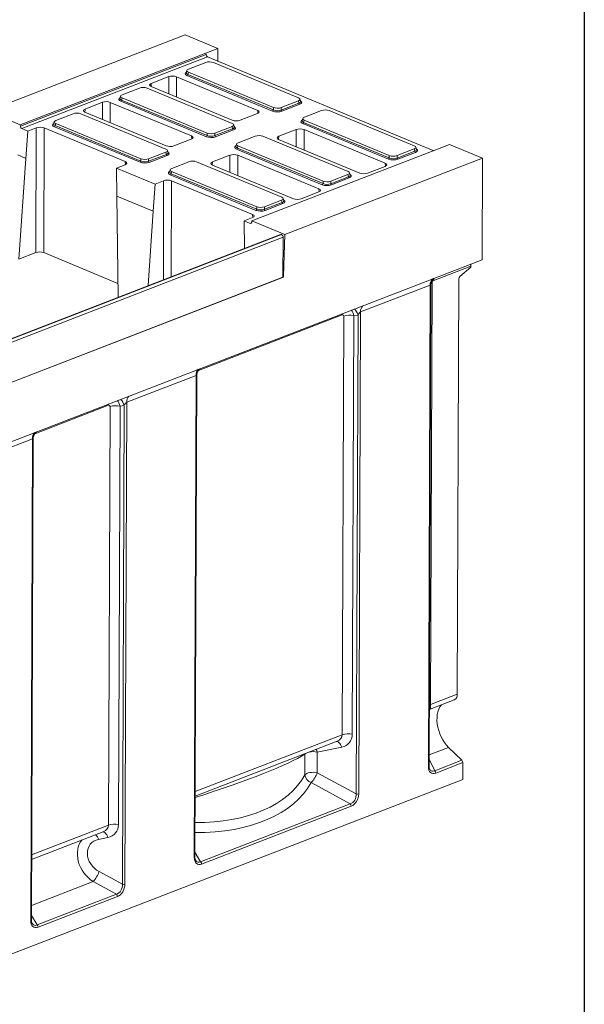
# Model space of a CAD drawing. Units: millimetres. Extents: x -492 to 11228, y -31 to 3696.
# Drawn here: x 3422 to 4150, y 953 to 2223 of the extents above; entities that cross this region are included whole.
import ezdxf

# ---------------------------------------------------------------- set-up
doc = ezdxf.new("R2010")
doc.units = ezdxf.units.MM
doc.header["$LTSCALE"] = 10
doc.layers.add('FORMAT', color=7, linetype='Continuous')

msp = doc.modelspace()

# ---------------------------------------------------------------- linework, layer by layer
at = {"color": 7, "linetype": 'Continuous', "lineweight": 15}
for p, q in [((3635.037, 2203.903), (3380.127, 2105.357)), ((3635.037, 2203.903), (3677.375, 2186.335)), ((3662.016, 2180.398), (3677.375, 2186.335)), ((3677.313, 2170.117), (3677.375, 2186.335)), ((3422.464, 2087.789), (3662.016, 2180.398)), ((3422.646, 2085.909), (3662.246, 2178.536)), ((3664.199, 2175.559), (3424.541, 2082.909)), ((3662.016, 2180.398), (3662.246, 2178.536)), ((3955.959, 2054.496), (3664.199, 2175.559)), ((3661.677, 2168.29), (3639.507, 2159.719)), ((3781.354, 2122.672), (3671.624, 2168.204)), ((3614.117, 2149.975), (3591.577, 2141.261)), ((3614.057, 2127.835), (3614.117, 2149.975)), ((3624.204, 2149.888), (3624.132, 2123.655)), ((3728.815, 2106.48), (3624.204, 2149.888)), ((3637.402, 2158.012), (3636.592, 2155.086)), ((3748.066, 2105.577), (3637.573, 2151.425)), ((3639.37, 2155.735), (3638.585, 2152.896)), ((3638.585, 2152.896), (3749.079, 2107.048)), ((3639.37, 2155.735), (3749.1, 2110.203)), ((3576.178, 2135.237), (3554.008, 2126.666)), ((3695.855, 2089.62), (3586.125, 2135.151)), ((3591.577, 2141.261), (3591.242, 2137.305)), ((3591.438, 2137.221), (3696.049, 2093.813)), ((3551.903, 2124.959), (3551.094, 2122.033)), ((3553.872, 2122.682), (3553.087, 2119.843)), ((3553.872, 2122.682), (3663.601, 2077.151)), ((3528.619, 2116.922), (3506.078, 2108.208)), ((3528.558, 2094.782), (3528.619, 2116.922)), ((3538.705, 2116.835), (3538.634, 2090.602)), ((3643.317, 2073.427), (3538.705, 2116.835)), ((3662.568, 2072.524), (3552.074, 2118.372)), ((3553.087, 2119.843), (3663.58, 2073.995)), ((3749.079, 2107.048), (3749.1, 2110.203)), ((3759.026, 2106.962), (3781.981, 2115.836)), ((3759.047, 2110.117), (3759.026, 2106.962)), ((3759.047, 2110.117), (3781.217, 2118.688)), ((3782.958, 2114.347), (3760.003, 2105.473)), ((3781.981, 2115.836), (3781.217, 2118.688)), ((3784.111, 2118.058), (3783.325, 2120.997)), ((3422.464, 2087.789), (3380.127, 2105.357)), ((3490.68, 2102.184), (3468.51, 2093.613)), ((3610.357, 2056.567), (3500.627, 2102.098)), ((3506.078, 2108.208), (3505.743, 2104.253)), ((3505.94, 2104.168), (3610.551, 2060.76)), ((3706.136, 2093.726), (3728.677, 2102.44)), ((3729.112, 2102.624), (3728.815, 2106.48)), ((3786.827, 2096.01), (3786.018, 2093.084)), ((3811.102, 2106.288), (3788.932, 2097.717)), ((3930.779, 2060.67), (3821.049, 2106.201)), ((3422.646, 2085.909), (3422.464, 2087.789)), ((3443.12, 2083.869), (3432.303, 2079.688)), ((3442.679, 1923.022), (3443.12, 2083.869)), ((3453.207, 2083.782), (3452.766, 1922.935)), ((3557.818, 2040.375), (3453.207, 2083.782)), ((3466.405, 2091.906), (3465.596, 2088.98)), ((3577.069, 2039.471), (3466.576, 2085.319)), ((3468.373, 2089.629), (3467.588, 2086.79)), ((3467.588, 2086.79), (3578.082, 2040.942)), ((3468.373, 2089.629), (3578.103, 2044.098)), ((3673.549, 2077.064), (3695.719, 2085.635)), ((3696.482, 2082.783), (3695.719, 2085.635)), ((3698.613, 2085.005), (3697.826, 2087.944)), ((3897.491, 2043.574), (3786.998, 2089.422)), ((3788.795, 2093.732), (3788.01, 2090.894)), ((3788.01, 2090.894), (3898.504, 2045.046)), ((3788.795, 2093.732), (3898.525, 2048.201)), ((3432.303, 2079.688), (3424.541, 2082.909)), ((3432.303, 2079.688), (3429.795, 2044.558)), ((3643.614, 2069.571), (3643.317, 2073.427)), ((3663.58, 2073.995), (3663.601, 2077.151)), ((3673.527, 2073.909), (3696.482, 2082.783)), ((3673.549, 2077.064), (3673.527, 2073.909)), ((3697.459, 2081.295), (3674.504, 2072.42)), ((3725.604, 2073.235), (3703.434, 2064.664)), ((3845.281, 2027.617), (3735.551, 2073.148)), ((3755.944, 2073.059), (3755.609, 2069.103)), ((3778.485, 2081.772), (3755.944, 2073.059)), ((3778.424, 2059.633), (3778.485, 2081.772)), ((3788.572, 2081.685), (3788.5, 2055.452)), ((3893.183, 2038.278), (3788.572, 2081.685)), ((3620.638, 2060.673), (3643.178, 2069.387)), ((3701.329, 2062.957), (3700.519, 2060.031)), ((3703.297, 2060.679), (3702.512, 2057.841)), ((3703.297, 2060.679), (3813.027, 2015.148)), ((3755.806, 2069.018), (3860.417, 2025.611)), ((3933.537, 2056.055), (3932.75, 2058.995)), ((3976.225, 2062.331), (3960.866, 2056.393)), ((3976.225, 2062.331), (4018.562, 2044.763)), ((3429.795, 2044.558), (3419.244, 2048.937)), ((3588.029, 2040.856), (3610.984, 2049.73)), ((3588.05, 2044.011), (3610.22, 2052.582)), ((3611.961, 2048.242), (3589.006, 2039.368)), ((3610.984, 2049.73), (3610.22, 2052.582)), ((3613.115, 2051.952), (3612.328, 2054.891)), ((3692.987, 2048.72), (3670.446, 2040.006)), ((3692.926, 2026.58), (3692.987, 2048.72)), ((3811.993, 2010.522), (3701.499, 2056.37)), ((3702.512, 2057.841), (3813.005, 2011.993)), ((3703.073, 2048.632), (3703.001, 2022.399)), ((3807.685, 2005.225), (3703.073, 2048.632)), ((3960.866, 2056.393), (3721.315, 1963.785)), ((3898.504, 2045.046), (3898.525, 2048.201)), ((3908.451, 2044.96), (3931.406, 2053.834)), ((3908.472, 2048.115), (3908.451, 2044.96)), ((3908.472, 2048.115), (3930.642, 2056.686)), ((3932.383, 2052.345), (3909.428, 2043.471)), ((3931.406, 2053.834), (3930.642, 2056.686)), ((3429.795, 2044.558), (3420.864, 1914.589)), ((3546.766, 2032.115), (3557.68, 2036.334)), ((3558.116, 2036.518), (3557.818, 2040.375)), ((3578.082, 2040.942), (3578.103, 2044.098)), ((3588.05, 2044.011), (3588.029, 2040.856)), ((3640.105, 2040.182), (3617.935, 2031.611)), ((3759.782, 1994.564), (3650.052, 2040.096)), ((3670.446, 2040.006), (3670.111, 2036.05)), ((3670.307, 2035.965), (3774.919, 1992.558)), ((4018.562, 2044.763), (3763.652, 1946.217)), ((3870.504, 2025.523), (3893.044, 2034.237)), ((3893.48, 2034.422), (3893.183, 2038.278)), ((4018.562, 2044.763), (4018.07, 1913.872)), ((3596.575, 2011.448), (3546.766, 2032.115)), ((3547.174, 1995.854), (3546.766, 2032.115)), ((3615.83, 2029.904), (3615.021, 2026.978)), ((3726.495, 1977.469), (3616.001, 2023.317)), ((3617.798, 2027.627), (3617.013, 2024.788)), ((3617.013, 2024.788), (3727.507, 1978.94)), ((3617.798, 2027.627), (3727.528, 1982.095)), ((3822.952, 2011.907), (3845.908, 2020.781)), ((3822.974, 2015.062), (3845.144, 2023.633)), ((3845.908, 2020.781), (3845.144, 2023.633)), ((3848.038, 2023.003), (3847.251, 2025.942)), ((3596.575, 2011.448), (3594.163, 1976.356)), ((3607.488, 2015.667), (3596.575, 2011.448)), ((3607.138, 1887.916), (3607.488, 2015.667)), ((3617.575, 2015.579), (3617.236, 1891.82)), ((3722.186, 1972.172), (3617.575, 2015.579)), ((3813.005, 2011.993), (3813.027, 2015.148)), ((3822.974, 2015.062), (3822.952, 2011.907)), ((3846.884, 2019.292), (3823.929, 2010.418)), ((3594.163, 1976.356), (3547.174, 1995.854)), ((3548.642, 1865.303), (3547.174, 1995.854)), ((3785.005, 1992.471), (3807.546, 2001.184)), ((3807.982, 2001.369), (3807.685, 2005.225)), ((3727.507, 1978.94), (3727.528, 1982.095)), ((3737.454, 1978.854), (3760.409, 1987.728)), ((3737.475, 1982.009), (3737.454, 1978.854)), ((3737.475, 1982.009), (3759.646, 1990.58)), ((3761.386, 1986.239), (3738.431, 1977.365)), ((3760.409, 1987.728), (3759.646, 1990.58)), ((3762.54, 1989.95), (3761.753, 1992.889)), ((3594.163, 1976.356), (3587.566, 1880.35)), ((3722.483, 1968.316), (3722.186, 1972.172)), ((3711.231, 1963.95), (3722.048, 1968.132)), ((3711.537, 1928.276), (3711.231, 1963.95)), ((3718.994, 1960.729), (3711.231, 1963.95)), ((3718.994, 1960.729), (3720.811, 1961.431)), ((3721.315, 1963.785), (3721.023, 1962.101)), ((3763.652, 1946.217), (3721.315, 1963.785)), ((3758.323, 1946.363), (3248.405, 1749.234)), ((3759.363, 1946.316), (3249.445, 1749.186)), ((3249.644, 1749.104), (3759.563, 1946.234)), ((3759.363, 1946.316), (3759.563, 1946.234)), ((3762.431, 1906.535), (3763.652, 1946.217)), ((3761.545, 1942.789), (3251.626, 1745.659)), ((3761.545, 1942.789), (3761.351, 1891.087)), ((3420.864, 1914.589), (3442.679, 1923.022)), ((3452.766, 1922.935), (3548.44, 1883.236)), ((2994.136, 1518.029), (4018.07, 1913.872)), ((3762.431, 1906.535), (3761.41, 1906.959)), ((3762.004, 1891.339), (3762.431, 1906.535)), ((4003.572, 1905.625), (3955.787, 1887.152)), ((4003.566, 1904.158), (4003.572, 1905.625)), ((3989.53, 1892.222), (4003.566, 1904.158)), ((3762.004, 1891.339), (3250.778, 1693.704)), ((3251.432, 1693.957), (3761.351, 1891.087)), ((3761.353, 1891.61), (3762.004, 1891.339)), ((3951.3, 1881.167), (3861.404, 1846.414)), ((3948.962, 1259.957), (3951.3, 1881.167)), ((3949.827, 1260.773), (3952.159, 1880.258)), ((3953.851, 1883.993), (3951.803, 1339.993)), ((3988.173, 1889.241), (3986.156, 1353.274)), ((3837.925, 1842.556), (3652.269, 1770.783)), ((3858.155, 1842.452), (3852.782, 1841.64)), ((3855.829, 1224.601), (3858.155, 1842.452)), ((3861.404, 1846.414), (3859.065, 1224.801)), ((3837.808, 1300.934), (3839.841, 1840.84)), ((3852.782, 1841.64), (3850.75, 1301.734)), ((3649.24, 1764.393), (3559.856, 1729.838)), ((3646.9, 1142.78), (3649.24, 1764.393)), ((3647.765, 1143.596), (3650.098, 1763.485)), ((3559.856, 1729.838), (3557.516, 1108.225)), ((3536.377, 1725.98), (3441.339, 1689.24)), ((3536.26, 1184.358), (3538.292, 1724.264)), ((3551.233, 1725.064), (3549.201, 1185.158)), ((3556.606, 1725.876), (3551.233, 1725.064)), ((3554.281, 1108.025), (3556.606, 1725.876)), ((3438.31, 1682.849), (3348.926, 1648.294)), ((3435.97, 1061.236), (3438.31, 1682.849)), ((3436.835, 1062.052), (3439.168, 1681.941)), ((3951.803, 1339.993), (3986.156, 1353.274)), ((3951.284, 1333.927), (3982.308, 1345.921)), ((3648.081, 1227.587), (3837.808, 1300.934)), ((3648.059, 1221.713), (3831.106, 1292.477)), ((3837.199, 1285.053), (3805.636, 1278.696)), ((3975.041, 1284.612), (3949.88, 1274.885)), ((3975.041, 1284.612), (3992.102, 1267.983)), ((3789.664, 1249.338), (3789.764, 1276)), ((3789.764, 1276), (3790.681, 1276.849)), ((3789.764, 1276), (3789.808, 1276.512)), ((3805.636, 1278.696), (3805.536, 1252.034)), ((3949.859, 1269.258), (3957.138, 1254.466)), ((3957.138, 1254.466), (3992.102, 1267.983)), ((3993.307, 1265.069), (3958.342, 1251.552)), ((3993.307, 1265.069), (3993.225, 1243.279)), ((3805.536, 1252.034), (3855.829, 1224.601)), ((2972.363, 848.624), (3993.225, 1243.279)), ((3848.095, 1211.785), (3797.801, 1239.218)), ((3655.174, 1137.204), (3848.095, 1211.785)), ((3849.397, 1208.781), (3656.476, 1134.2)), ((3437.151, 1146.043), (3536.26, 1184.358)), ((3437.129, 1140.17), (3529.557, 1175.902)), ((3535.651, 1168.477), (3523.465, 1166.023)), ((3647.787, 1149.488), (3655.174, 1137.204)), ((3524.3, 1124.379), (3554.281, 1108.025)), ((3516.565, 1111.563), (3436.905, 1080.767)), ((3546.547, 1095.209), (3516.565, 1111.563)), ((3444.244, 1055.66), (3546.547, 1095.209)), ((3547.848, 1092.205), (3445.546, 1052.656)), ((3436.857, 1067.944), (3444.244, 1055.66))]:
    msp.add_line(p, q, dxfattribs=at)
at = {"color": 7, "linetype": 'Continuous', "lineweight": 15, "flags": 128}
for points in [[(4003.893, 1908.391), (4003.67, 1907.18), (4003.572, 1905.625)], [(3953.851, 1883.993), (3952.742, 1883.497), (3952.347, 1883.278)], [(3955.787, 1887.152), (3955.886, 1888.706), (3956.132, 1890.012)], [(3837.925, 1842.556), (3838.024, 1844.11), (3838.046, 1844.276)], [(3536.377, 1725.98), (3536.476, 1727.535), (3536.498, 1727.701)], [(3951.803, 1339.993), (3950.695, 1339.497), (3950.122, 1339.17)], [(3965.791, 1339.536), (3965.633, 1339.35), (3963.835, 1336.807), (3962.356, 1333.867), (3961.221, 1330.574), (3960.445, 1326.978), (3960.042, 1323.135), (3960.017, 1319.102), (3960.37, 1314.942), (3961.096, 1310.717), (3962.184, 1306.491), (3963.618, 1302.33), (3965.375, 1298.296), (3967.429, 1294.451), (3969.749, 1290.852), (3972.299, 1287.556), (3975.041, 1284.612)], [(3837.199, 1285.053), (3836.454, 1286.863), (3835.573, 1288.482), (3834.584, 1289.858), (3833.519, 1290.947), (3832.412, 1291.713), (3831.299, 1292.131), (3830.402, 1292.205)], [(3805.636, 1278.696), (3804.891, 1280.506), (3804.072, 1282.026)], [(3789.664, 1249.338), (3790.645, 1250.233), (3792.08, 1251.022), (3793.904, 1251.669), (3796.033, 1252.145), (3798.369, 1252.427), (3800.806, 1252.504), (3803.232, 1252.371), (3805.536, 1252.034)], [(3528.854, 1175.63), (3529.751, 1175.556), (3530.864, 1175.137), (3531.97, 1174.371), (3533.035, 1173.283), (3534.025, 1171.907), (3534.906, 1170.288), (3535.651, 1168.477)], [(3646.9, 1142.78), (3647.189, 1142.91), (3647.424, 1143.056), (3647.601, 1143.215), (3647.715, 1143.383), (3647.763, 1143.557), (3647.765, 1143.596)], [(3436.835, 1062.052), (3436.833, 1062.013), (3436.784, 1061.84), (3436.67, 1061.672), (3436.494, 1061.513), (3436.258, 1061.366), (3435.97, 1061.236)]]:
    msp.add_lwpolyline(points, dxfattribs=at)
at = {"color": 7, "linetype": 'Continuous', "lineweight": 15}
for centre, radius, start, end in [((3665.994, 2178.866), 3.763, 185.031274, 241.518881), ((3636.736, 2153.084), 1.859, 296.750099, 354.189382), ((3551.238, 2120.031), 1.859, 296.750099, 354.189382), ((3783.855, 2116.001), 1.881, 185.031274, 241.518881), ((3747.23, 2107.236), 1.859, 296.750099, 354.189382), ((3760.9, 2107.127), 1.881, 185.031274, 241.518881), ((3465.739, 2086.979), 1.859, 296.750099, 354.189382), ((3786.161, 2091.082), 1.859, 296.750099, 354.189382), ((3661.731, 2074.183), 1.859, 296.750099, 354.189382), ((3675.401, 2074.074), 1.881, 185.031274, 241.518881), ((3698.356, 2082.948), 1.881, 185.031274, 241.518881), ((3612.858, 2049.895), 1.881, 185.031274, 241.518881), ((3700.663, 2058.029), 1.859, 296.750099, 354.189382), ((3933.28, 2053.999), 1.881, 185.031274, 241.518881), ((3576.233, 2041.131), 1.859, 296.750099, 354.189382), ((3589.903, 2041.021), 1.881, 185.031274, 241.518881), ((3896.655, 2045.234), 1.859, 296.750099, 354.189382), ((3910.325, 2045.125), 1.881, 185.031274, 241.518881), ((3615.164, 2024.976), 1.859, 296.750099, 354.189382), ((3847.782, 2020.946), 1.881, 185.031274, 241.518881), ((3811.156, 2012.181), 1.859, 296.750099, 354.189382), ((3824.827, 2012.072), 1.881, 185.031274, 241.518881), ((3762.283, 1987.893), 1.881, 185.031274, 241.518881), ((3725.658, 1979.128), 1.859, 296.750099, 354.189382), ((3739.328, 1979.019), 1.881, 185.031274, 241.518881), ((3758.786, 1945.065), 1.378, 65.208043, 109.606579), ((3757.708, 1942.873), 3.838, 358.741383, 61.103355), ((3961.756, 1881.896), 10.481, 135.878348, 183.991221), ((3992.261, 1889.18), 4.088, 131.915701, 179.139998), ((3847.81, 1816.998), 25.139, 78.592539, 108.48201), ((3843.226, 1838.789), 15.371, 13.786379, 48.16737), ((3871.859, 1847.143), 10.481, 135.878348, 183.991221), ((3659.695, 1765.122), 10.481, 135.878348, 183.991221), ((3541.678, 1722.213), 15.371, 13.786379, 48.16737), ((3570.311, 1730.567), 10.481, 135.878348, 183.991221), ((3546.261, 1700.422), 25.139, 78.592539, 108.48201), ((3448.765, 1683.579), 10.481, 135.878348, 183.991221), ((3978.985, 1352.344), 7.231, 297.354768, 7.391761), ((3845.778, 1277.092), 25.139, 78.592539, 108.48201), ((3800.586, 1252.368), 26.808, 79.142449, 101.200897), ((3948.769, 1261.028), 1.088, 280.217763, 346.453203), ((3989.101, 1265.035), 4.207, 0.458832, 44.474839), ((3801.958, 1250.892), 12.392, 187.206052, 250.399875), ((3769.638, 1264.957), 38.153, 317.575187, 340.20106), ((3954.136, 1251.518), 4.207, 0.458832, 44.474839), ((3857.072, 1230.761), 6.285, 258.592539, 288.48201), ((3845.222, 1208.756), 4.175, 0.344933, 46.511301), ((3544.229, 1160.516), 25.139, 78.592539, 108.48201), ((3510.742, 1162.152), 13.298, 16.925085, 48.151077), ((3652.301, 1134.175), 4.175, 0.344933, 46.511301), ((3488.402, 1137.302), 38.153, 317.575187, 340.20106), ((3555.524, 1114.185), 6.285, 258.592539, 288.48201), ((3543.673, 1092.18), 4.175, 0.344933, 46.511301), ((3441.371, 1052.631), 4.175, 0.344933, 46.511301)]:
    msp.add_arc(centre, radius, start, end, dxfattribs=at)
for centre, major_axis, ratio, start_param, end_param in [((3644.721, 2157.681), (7.361, -0.03), 0.38870853, 2.35953299, 3.90017106), ((3666.578, 2166.131), (7.143, -0.024), 0.4128719, 0.78771544, 2.32835351), ((3619.091, 2147.9), (7.143, -0.027), 0.40170669, 0.77448571, 2.34254298), ((3643.994, 2153.76), (8.834, -0.036), 0.38870853, 2.52771608, 3.90017106), ((3643.999, 2155.069), (7.448, 0.34), 0.38291574, 3.0173012, 3.8812698), ((3581.079, 2133.078), (7.143, -0.024), 0.4128719, 0.78771544, 2.32835351), ((3596.578, 2139.197), (7.162, -0.027), 0.39951276, 2.34537469, 3.91343196), ((3558.496, 2120.708), (8.834, -0.036), 0.38870853, 2.52771608, 3.90017106), ((3558.5, 2122.017), (7.448, 0.34), 0.38291574, 3.0173012, 3.8812698), ((3559.223, 2124.628), (7.361, -0.03), 0.38870853, 2.35953299, 3.90017106), ((3776.003, 2120.726), (7.361, -0.03), 0.38870853, 5.50112564, 7.04176371), ((3533.592, 2114.847), (7.143, -0.027), 0.40170669, 0.77448571, 2.34254298), ((3754.146, 2112.276), (7.143, -0.024), 0.4128719, 3.9293081, 5.46994616), ((3776.705, 2118.102), (7.445, -0.403), 0.38388087, 5.52045727, 6.40790714), ((3776.7, 2116.793), (8.834, -0.036), 0.38870853, 5.50112564, 6.89726643), ((3495.581, 2100.025), (7.143, -0.024), 0.4128719, 0.78771544, 2.32835351), ((3511.08, 2106.144), (7.162, -0.027), 0.39951276, 2.34537469, 3.91343196), ((3723.675, 2104.504), (7.162, -0.027), 0.39951276, 5.48696734, 7.05502461), ((3754.121, 2108.064), (8.571, -0.029), 0.4128719, 3.9293081, 5.46994616), ((3754.126, 2109.373), (7.143, -0.018), 0.46203817, 3.92872881, 5.46936687), ((3794.146, 2095.679), (7.361, -0.03), 0.38870853, 2.35953299, 3.90017106), ((3816.003, 2104.128), (7.143, -0.024), 0.4128719, 0.78771544, 2.32835351), ((3424.622, 2085.554), (-0.923, 2.705), 0.65330212, 1.22304384, 2.61930724), ((3448.094, 2081.794), (7.143, -0.027), 0.40170669, 0.77448571, 2.34254298), ((3472.997, 2087.655), (8.834, -0.036), 0.38870853, 2.52771608, 3.90017106), ((3473.002, 2088.964), (7.448, 0.34), 0.38291574, 3.0173012, 3.8812698), ((3473.724, 2091.575), (7.361, -0.03), 0.38870853, 2.35953299, 3.90017106), ((3690.504, 2087.673), (7.361, -0.03), 0.38870853, 5.50112564, 7.04176371), ((3701.162, 2095.801), (7.143, -0.027), 0.40170669, 3.91607837, 5.48413564), ((3691.207, 2085.049), (7.445, -0.403), 0.38388087, 5.52045727, 6.40790714), ((3691.202, 2083.74), (8.834, -0.036), 0.38870853, 5.50112564, 6.89726643), ((3793.419, 2091.758), (8.834, -0.036), 0.38870853, 2.52771608, 3.90017106), ((3793.424, 2093.067), (7.448, 0.34), 0.38291574, 3.0173012, 3.8812698), ((3638.176, 2071.451), (7.162, -0.027), 0.39951276, 5.48696734, 7.05502461), ((3668.623, 2075.011), (8.571, -0.029), 0.4128719, 3.9293081, 5.46994616), ((3668.628, 2076.32), (7.143, -0.018), 0.46203817, 3.92872881, 5.46936687), ((3668.648, 2079.224), (7.143, -0.024), 0.4128719, 3.9293081, 5.46994616), ((3730.505, 2071.075), (7.143, -0.024), 0.4128719, 0.78771544, 2.32835351), ((3760.946, 2070.994), (7.162, -0.027), 0.39951276, 2.34537469, 3.91343196), ((3783.459, 2079.697), (7.143, -0.027), 0.40170669, 0.77448571, 2.34254298), ((3615.664, 2062.748), (7.143, -0.027), 0.40170669, 3.91607837, 5.48413564), ((3707.921, 2058.705), (8.834, -0.036), 0.38870853, 2.52771608, 3.90017106), ((3707.926, 2060.014), (7.448, 0.34), 0.38291574, 3.0173012, 3.8812698), ((3708.648, 2062.626), (7.361, -0.03), 0.38870853, 2.35953299, 3.90017106), ((3925.428, 2058.724), (7.361, -0.03), 0.38870853, 5.50112564, 7.04176371), ((3605.006, 2054.62), (7.361, -0.03), 0.38870853, 5.50112564, 7.04176371), ((3605.708, 2051.996), (7.445, -0.403), 0.38388087, 5.52045727, 6.40790714), ((3605.703, 2050.687), (8.834, -0.036), 0.38870853, 5.50112564, 6.89726643), ((3697.96, 2046.645), (7.143, -0.027), 0.40170669, 0.77448571, 2.34254298), ((3903.571, 2050.274), (7.143, -0.024), 0.4128719, 3.9293081, 5.46994616), ((3926.131, 2056.1), (7.445, -0.403), 0.38388087, 5.52045727, 6.40790714), ((3926.126, 2054.791), (8.834, -0.036), 0.38870853, 5.50112564, 6.89726643), ((3552.678, 2038.398), (7.162, -0.027), 0.39951276, 5.48696734, 7.05502461), ((3583.125, 2041.959), (8.571, -0.029), 0.4128719, 3.9293081, 5.46994616), ((3583.13, 2043.268), (7.143, -0.018), 0.46203817, 3.92872881, 5.46936687), ((3583.149, 2046.171), (7.143, -0.024), 0.4128719, 3.9293081, 5.46994616), ((3645.006, 2038.023), (7.143, -0.024), 0.4128719, 0.78771544, 2.32835351), ((3675.448, 2037.941), (7.162, -0.027), 0.39951276, 2.34537469, 3.91343196), ((3888.043, 2036.302), (7.162, -0.027), 0.39951276, 5.48696734, 7.05502461), ((3903.547, 2046.062), (8.571, -0.029), 0.4128719, 3.9293081, 5.46994616), ((3903.552, 2047.371), (7.143, -0.018), 0.46203817, 3.92872881, 5.46936687), ((3622.422, 2025.652), (8.834, -0.036), 0.38870853, 2.52771608, 3.90017106), ((3622.427, 2026.961), (7.448, 0.34), 0.38291574, 3.0173012, 3.8812698), ((3623.15, 2029.573), (7.361, -0.03), 0.38870853, 2.35953299, 3.90017106), ((3839.93, 2025.671), (7.361, -0.03), 0.38870853, 5.50112564, 7.04176371), ((3840.632, 2023.047), (7.445, -0.403), 0.38388087, 5.52045727, 6.40790714), ((3840.627, 2021.738), (8.834, -0.036), 0.38870853, 5.50112564, 6.89726643), ((3865.53, 2027.598), (7.143, -0.027), 0.40170669, 3.91607837, 5.48413564), ((3612.462, 2013.592), (7.143, -0.027), 0.40170669, 0.77448571, 2.34254298), ((3818.048, 2013.009), (8.571, -0.029), 0.4128719, 3.9293081, 5.46994616), ((3818.053, 2014.318), (7.143, -0.018), 0.46203817, 3.92872881, 5.46936687), ((3818.073, 2017.221), (7.143, -0.024), 0.4128719, 3.9293081, 5.46994616), ((3754.431, 1992.618), (7.361, -0.03), 0.38870853, 5.50112564, 7.04176371), ((3802.544, 2003.249), (7.162, -0.027), 0.39951276, 5.48696734, 7.05502461), ((3732.574, 1984.168), (7.143, -0.024), 0.4128719, 3.9293081, 5.46994616), ((3755.134, 1989.994), (7.445, -0.403), 0.38388087, 5.52045727, 6.40790714), ((3755.129, 1988.685), (8.834, -0.036), 0.38870853, 5.50112564, 6.89726643), ((3780.032, 1994.546), (7.143, -0.027), 0.40170669, 3.91607837, 5.48413564), ((3717.046, 1970.196), (7.162, -0.027), 0.39951276, 5.48696734, 7.05502461), ((3732.55, 1979.956), (8.571, -0.029), 0.4128719, 3.9293081, 5.46994616), ((3732.555, 1981.265), (7.143, -0.018), 0.46203817, 3.92872881, 5.46936687), ((3719.075, 1963.374), (-0.923, 2.705), 0.65330212, 2.61930724, 4.01557064), ((3447.653, 1920.947), (7.143, -0.027), 0.40170669, 0.77448571, 2.34254298), ((3949.287, 1876.276), (2.532, 4.904), 0.27640738, 5.7956663, 6.58544525), ((3956.074, 1884.481), (0.919, 2.719), 0.74463772, 0.55547737, 1.99223477), ((3837.66, 1839.672), (1.362, 2.894), 0.58842986, 5.38201129, 6.8355614), ((3845.629, 1836.365), (-0.6, 14.332), 0.54749878, 5.06629232, 5.71725601), ((3859.39, 1841.523), (2.532, 4.904), 0.27640738, 0.30225994, 1.52399042), ((3647.226, 1759.503), (2.532, 4.904), 0.27640738, 5.79824129, 6.58544525), ((3544.081, 1719.789), (-0.6, 14.332), 0.54749878, 5.06629232, 5.71725601), ((3557.842, 1724.948), (2.532, 4.904), 0.27640738, 0.30225994, 1.52399042), ((3536.112, 1723.096), (1.362, 2.894), 0.58842986, 5.38201129, 6.8355614), ((3436.296, 1677.959), (2.532, 4.904), 0.27640738, 5.79824129, 6.58544525), ((3950.788, 1345.989), (-0.473, 12.066), 0.07452562, 3.1672481, 4.18949007), ((3823.876, 1301.935), (13.837, -2.189), 0.74358134, 5.37505327, 6.39745219), ((3828.848, 1306.042), (17.742, -15.717), 0.81702893, 5.73008339, 6.9060886), ((3568.051, 1222.777), (232.285, 64.831), 0.10555936, 5.03438808, 5.94948693), ((3960.094, 1266.428), (7.209, 14.918), 0.56857868, 2.27047661, 3.68800273), ((3568.528, 1349.517), (225.584, -90.807), 0.59330626, 5.29625649, 6.21135534), ((3958.102, 1267.255), (4.933, 13.201), 0.52203109, 2.68426985, 3.64884533), ((3565.766, 1340.808), (237.57, -89.694), 0.58815663, 5.27508867, 6.19547047), ((3846.182, 1223.044), (1.616, 11.548), 0.82644099, 3.50827306, 4.96182316), ((3848.174, 1222.217), (4.45, 13.697), 0.72569311, 3.67495601, 5.12850612), ((3522.328, 1185.359), (13.837, -2.189), 0.74358134, 5.37505327, 6.39745219), ((3527.3, 1189.466), (17.742, -15.717), 0.81702893, 5.73008339, 6.9060886), ((3527.366, 1139.616), (-21.279, 29.263), 0.7816111, 0.18352008, 2.03926724), ((3532.337, 1143.723), (18.851, -16.699), 0.81702893, 2.58849074, 4.98622642), ((3657.803, 1148.622), (6.808, 14.472), 0.58842986, 2.24041864, 3.69396875), ((3655.811, 1149.448), (4.604, 12.625), 0.54737439, 2.7250903, 3.65254616), ((3544.634, 1106.468), (1.616, 11.548), 0.82644099, 3.50827306, 4.96182316), ((3546.626, 1105.642), (4.45, 13.697), 0.72569311, 3.67495601, 5.12850612), ((3446.873, 1067.078), (6.808, 14.472), 0.58842986, 2.24041864, 3.69396875), ((3444.88, 1067.905), (4.604, 12.625), 0.54737439, 2.7250903, 3.65254616)]:
    msp.add_ellipse(centre, major_axis=major_axis, ratio=ratio, start_param=start_param, end_param=end_param, dxfattribs=at)
for points, knots in [([(3952.195, 1880.16), (3952.2, 1880.751), (3952.212, 1882.08), (3952.656, 1884.054), (3953.371, 1885.974), (3954.288, 1887.621), (3955.261, 1888.91), (3955.961, 1889.67), (3956.248, 1889.915), (3956.256, 1889.922)], [0, 0, 0, 0, 0.15499602, 0.34861708, 0.53119094, 0.70184569, 0.85799639, 0.99624656, 1, 1, 1, 1]), ([(3650.121, 1763.41), (3650.113, 1763.507), (3650.047, 1764.366), (3650.292, 1765.947), (3650.823, 1768.023), (3651.637, 1769.848), (3652.585, 1771.363), (3653.524, 1772.512), (3654.081, 1773.03), (3654.314, 1773.247)], [0, 0, 0, 0, 0.025129, 0.22247764, 0.40879669, 0.58411164, 0.74697384, 0.8942747, 1, 1, 1, 1]), ([(3439.19, 1681.866), (3439.183, 1681.963), (3439.116, 1682.823), (3439.361, 1684.403), (3439.893, 1686.479), (3440.707, 1688.304), (3441.655, 1689.819), (3442.593, 1690.968), (3443.151, 1691.487), (3443.384, 1691.703)], [0, 0, 0, 0, 0.025129, 0.22247764, 0.40879669, 0.58411164, 0.74697384, 0.8942747, 1, 1, 1, 1]), ([(3950.1, 1333.316), (3950.235, 1333.413), (3950.588, 1333.664), (3951.062, 1333.806), (3951.353, 1333.894)], [0, 0, 0, 0, 0.38419134, 1, 1, 1, 1]), ([(3950.686, 1256.493), (3950.639, 1256.571), (3950.385, 1256.984), (3950.056, 1258.121), (3949.845, 1259.533), (3949.832, 1260.469), (3949.827, 1260.773)], [0, 0, 0, 0, 0.08500576, 0.45195969, 0.82215561, 1, 1, 1, 1]), ([(3648.878, 1138.863), (3648.756, 1139.049), (3648.417, 1139.568), (3648.012, 1140.845), (3647.787, 1142.299), (3647.771, 1143.267), (3647.765, 1143.596)], [0, 0, 0, 0, 0.18173438, 0.50684548, 0.83231237, 1, 1, 1, 1]), ([(3437.948, 1057.319), (3437.826, 1057.505), (3437.487, 1058.024), (3437.081, 1059.302), (3436.856, 1060.755), (3436.84, 1061.723), (3436.835, 1062.052)], [0, 0, 0, 0, 0.18173438, 0.50684548, 0.83231237, 1, 1, 1, 1])]:
    msp.add_open_spline(points, degree=3, knots=knots, dxfattribs=at)
at = {"layer": 'FORMAT', "color": 7, "lineweight": 30}
msp.add_line((4150, 2910), (4150, 50), dxfattribs=at)

doc.saveas('drawing.dxf')
